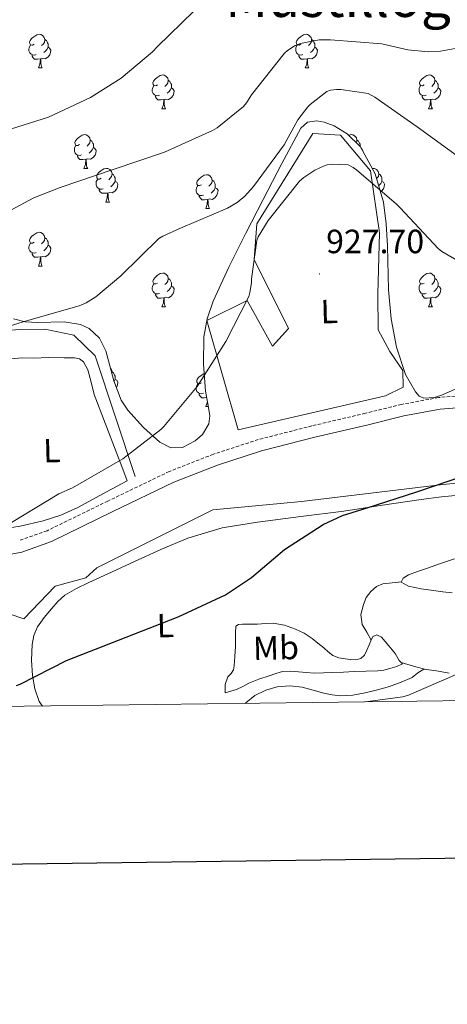
# Model space of a CAD drawing. Units: metres. Extents: x 585893 to 590386, y 4744769 to 4747796.
# Drawn here: x 589785 to 589912, y 4745122 to 4745415 of the extents above; entities that cross this region are included whole.
import ezdxf
from ezdxf.enums import TextEntityAlignment as Align

# ---------------------------------------------------------------- set-up
doc = ezdxf.new("R2010")
doc.units = ezdxf.units.M
doc.header["$MEASUREMENT"] = 0
doc.linetypes.add('TRAZOSX2', pattern=[1.5, 1, -0.5])
for name, color, linetype, lineweight in [('Carátula', 7, 'Continuous', 5), ('Level 16', 1, 'Continuous', 13), ('Level 20', 19, 'Continuous', 0), ('Level 21', 19, 'Continuous', 0), ('Level 35', 92, 'Continuous', 0), ('Level 36', 19, 'Continuous', 40), ('Level 37', 92, 'Continuous', 0), ('Level 4', 36, 'Continuous', 30), ('Level 41', 19, 'Continuous', 0), ('Level 45', 19, 'Continuous', 0), ('Level 5', 36, 'Continuous', 0), ('Level 61', 19, 'Continuous', 0), ('Level 63', 7, 'Continuous', 0), ('Level 7', 19, 'Continuous', 0)]:
    doc.layers.add(name, color=color, linetype=linetype, lineweight=lineweight)
doc.styles.add('Arial', font='ARIAL.TTF', dxfattribs={"height": 0.2})

# ---------------------------------------------------------------- blocks, each defined once
blk = doc.blocks.new('5PATER')
at = {"layer": 'Carátula', "linetype": 'Continuous', "lineweight": 5}
h = blk.add_hatch(color=250, dxfattribs=at)
edge = h.paths.add_edge_path()
edge.add_ellipse((0, 0), major_axis=(-1.33, -1.34), ratio=0.999422, start_angle=0, end_angle=360)

msp = doc.modelspace()

# ---------------------------------------------------------------- linework, layer by layer
at = {"layer": 'Level 16', "color": 1, "linetype": 'Continuous', "lineweight": 13, "ltscale": 0.5}
for points in [[(589765.1, 4745310.85, 936.37), (589769.33, 4745317.46, 936.31), (589772.59, 4745321.05, 936.31), (589777.78, 4745322.71, 936.31), (589785.26, 4745323.16, 936.18), (589792.5, 4745323.35, 935.09), (589801.2, 4745321.5, 934.71), (589807.47, 4745315.35, 933.88), (589819.44, 4745279.45, 929.4)], [(589722.44, 4745210.19, 926.25), (589722.8, 4745211.67, 926.39), (589723.76, 4745215.64, 927.67), (589726.57, 4745218.14, 927.6), (589751.98, 4745234.07, 929.27), (589763.76, 4745240.35, 929.27), (589770.03, 4745241.18, 929.2), (589777.13, 4745240.09, 929.08), (589786.29, 4745237.08, 928.82), (589795.63, 4745246.81, 928.76), (589804.72, 4745249.24, 928.69), (589807.98, 4745252.25, 928.76), (589842.54, 4745269.53, 928.5), (589868.85, 4745272.02, 926.96), (589910.96, 4745277.08, 926.13), (589932.02, 4745279.06, 925.04)]]:
    msp.add_polyline3d(points, dxfattribs=at)
at = {"layer": 'Level 20', "color": 19, "linetype": 'Continuous', "lineweight": 0, "ltscale": 0.5}
msp.add_polyline3d([(589850.03, 4745293.33, 929.01), (589840.75, 4745325.85, 931.38), (589852.72, 4745331.8, 931.12), (589860.21, 4745318.29, 929.46), (589865.01, 4745323.48, 929.33), (589854.77, 4745344.02, 929.27), (589855.6, 4745354.65, 930.16), (589872.24, 4745381.59, 931.57), (589880.5, 4745381.08, 931.57), (589889.39, 4745370.45, 930.42), (589892.08, 4745351.96, 929.08), (589891.57, 4745333.78, 928.95), (589891.7, 4745323.09, 928.76), (589895.15, 4745316.63, 928.5), (589899.06, 4745311, 928.18), (589899.12, 4745306.07, 927.92), (589893.87, 4745303.45, 927.86), (589850.03, 4745293.33, 929.01)], dxfattribs=at)
at = {"layer": 'Level 21', "color": 19, "linetype": 'TRAZOSX2', "lineweight": 0}
msp.add_polyline3d([(589922.06, 4745303.94, 926.9), (589919.09, 4745303.76, 927), (589909.66, 4745302.95, 927.22), (589898.62, 4745300.9, 927.32), (589887.87, 4745298.27, 927.41), (589871.98, 4745294.51, 927.68), (589856.03, 4745290.43, 927.99), (589842.67, 4745286.07, 928.28), (589829.56, 4745280.93, 928.56), (589811.27, 4745272.11, 928.93), (589793.19, 4745263.29, 929.27), (589784.8, 4745260.33, 929.47)], dxfattribs=at)
at = {"layer": 'Level 21', "color": 19, "linetype": 'Continuous', "lineweight": 0}
msp.add_polyline3d([(589776.62, 4745255.19, 929.78), (589785.72, 4745256.94, 929.47), (589794.54, 4745260.06, 929.27), (589812.8, 4745268.97, 928.93), (589830.96, 4745277.72, 928.56), (589843.85, 4745282.78, 928.28), (589857.01, 4745287.06, 927.99), (589872.81, 4745291.11, 927.68), (589888.69, 4745294.87, 927.41), (589899.35, 4745297.48, 927.32), (589910.13, 4745299.48, 927.22), (589918.83, 4745300.23, 926.58)], dxfattribs=at)
at = {"layer": 'Level 35', "color": 92, "linetype": 'Continuous', "lineweight": 0, "ltscale": 0.5}
for points in [[(589920.84, 4745308.22, 927.14), (589910.8, 4745303.75, 927.54), (589908.43, 4745302.93, 927.64), (589905.26, 4745302.79, 927.78), (589903.91, 4745303.4, 927.85), (589902.77, 4745304.6, 927.92), (589899.82, 4745309.82, 928.06), (589897.12, 4745317.95, 928.08), (589895.6, 4745326.36, 928.18), (589894.79, 4745335.06, 928.82), (589894.42, 4745348.13, 930.38), (589894.08, 4745354.66, 931), (589893.3, 4745361.17, 931.25), (589890.84, 4745369.6, 931.25), (589886.39, 4745377.56, 931.25), (589882.44, 4745381.5, 931.25), (589878.59, 4745383.85, 931.25), (589875.59, 4745384.99, 931.25), (589873.45, 4745385.36, 931.25), (589870.67, 4745384.96, 931.25), (589868.72, 4745383.19, 931.25), (589863.01, 4745372.64, 931.25), (589857.46, 4745361.94, 931.25), (589852.31, 4745351.85, 931.15), (589847.22, 4745341.72, 931), (589842.58, 4745331.61, 931), (589840.84, 4745326.37, 931.01), (589839.79, 4745320.98, 931), (589839.72, 4745312.93, 930.72), (589840.3, 4745304.85, 930.48), (589841.26, 4745299.98, 930.48), (589841.62, 4745297.55, 930.48), (589841.33, 4745295.13, 930.48)], [(589841.33, 4745295.13, 930.48), (589839.47, 4745291.98, 930.48), (589837.28, 4745290.01, 930.48), (589833.5, 4745288.09, 930.48), (589830.06, 4745287.96, 930.48), (589826.77, 4745289.7, 930.5), (589821.91, 4745294.05, 930.58), (589817.26, 4745299.22, 930.74), (589815.25, 4745302.16, 930.97), (589813.09, 4745307.97, 931.83), (589810.73, 4745316.82, 933.62), (589808.83, 4745320.61, 934.46), (589805.74, 4745323.54, 935.09), (589803.18, 4745324.72, 935.33), (589798.27, 4745325.46, 935.51), (589790.49, 4745325.27, 935.6), (589786.73, 4745325.46, 935.76), (589783.22, 4745326.36, 936.12)]]:
    msp.add_polyline3d(points, dxfattribs=at)
at = {"layer": 'Level 36', "color": 92, "linetype": 'Continuous', "lineweight": 0}
for points in [[(589789.36, 4745408.16, 0.01), (589788.83, 4745407.9, 0.01), (589788.3, 4745407.95, 0.01), (589788.04, 4745408.32, 0.01), (589787.98, 4745408.75, 0.01), (589788.14, 4745409.27, 0.01), (589788.62, 4745409.86, 0.01), (589789.26, 4745410.39, 0.01), (589790.16, 4745410.98, 0.01), (589790.9, 4745411.14, 0.01), (589791.33, 4745411.08, 0.01), (589791.86, 4745410.77, 0.01), (589792.39, 4745410.18, 0.01), (589792.55, 4745409.54, 0.01), (589792.44, 4745408.69, 0.01), (589792.01, 4745408.16, 0.01), (589791.59, 4745407.74, 0.01)], [(589792.55, 4745409.54, 0.01), (589793.02, 4745409.23, 0.01), (589793.34, 4745408.59, 0.01), (589793.5, 4745408.27, 0.01), (589793.5, 4745407.69, 0.01), (589793.5, 4745407.26, 0.01), (589793.13, 4745406.57, 0.01), (589792.71, 4745406.09, 0.01), (589792.23, 4745405.67, 0.01)], [(589868.69, 4745408.16, 0.01), (589868.16, 4745407.9, 0.01), (589867.63, 4745407.95, 0.01), (589867.37, 4745408.32, 0.01), (589867.31, 4745408.75, 0.01), (589867.47, 4745409.27, 0.01), (589867.95, 4745409.86, 0.01), (589868.59, 4745410.39, 0.01), (589869.49, 4745410.98, 0.01), (589870.23, 4745411.14, 0.01), (589870.65, 4745411.08, 0.01), (589871.19, 4745410.77, 0.01), (589871.71, 4745410.18, 0.01), (589871.87, 4745409.54, 0.01), (589871.77, 4745408.69, 0.01), (589871.34, 4745408.16, 0.01), (589870.92, 4745407.74, 0.01)], [(589871.87, 4745409.54, 0.01), (589872.35, 4745409.23, 0.01), (589872.67, 4745408.59, 0.01), (589872.83, 4745408.27, 0.01), (589872.83, 4745407.69, 0.01), (589872.83, 4745407.26, 0.01), (589872.45, 4745406.57, 0.01), (589872.03, 4745406.09, 0.01), (589871.55, 4745405.67, 0.01)], [(589789.95, 4745405.08, 0.01), (589789.52, 4745404.92, 0.01), (589788.94, 4745404.98, 0.01), (589788.46, 4745405.19, 0.01), (589788.04, 4745405.62, 0.01), (589787.82, 4745406.2, 0.01), (589787.82, 4745406.62, 0.01), (589787.88, 4745407.21, 0.01), (589788.3, 4745407.9, 0.01)], [(589793.5, 4745407.26, 0.01), (589793.95, 4745407.01, 0.01), (589794.3, 4745406.4, 0.01), (589794.19, 4745405.67, 0.01), (589793.98, 4745405.03, 0.01), (589793.39, 4745404.29, 0.01), (589792.6, 4745403.81, 0.01), (589791.75, 4745403.92, 0.01), (589791.32, 4745403.79, 0.01)], [(589869.27, 4745405.08, 0.01), (589868.85, 4745404.92, 0.01), (589868.27, 4745404.98, 0.01), (589867.79, 4745405.19, 0.01), (589867.37, 4745405.62, 0.01), (589867.15, 4745406.2, 0.01), (589867.15, 4745406.62, 0.01), (589867.21, 4745407.21, 0.01), (589867.63, 4745407.9, 0.01)], [(589872.83, 4745407.26, 0.01), (589873.28, 4745407.01, 0.01), (589873.63, 4745406.4, 0.01), (589873.51, 4745405.67, 0.01), (589873.31, 4745405.03, 0.01), (589872.72, 4745404.29, 0.01), (589871.93, 4745403.81, 0.01), (589871.07, 4745403.92, 0.01), (589870.65, 4745403.79, 0.01)], [(589791.21, 4745403.79, 0.01), (589790.32, 4745403.7, 0.01), (589789.47, 4745403.7, 0.01), (589789.05, 4745404.13, 0.01), (589788.73, 4745404.61, 0.01), (589788.73, 4745404.92, 0.01)], [(589790.66, 4745401.1, 0.01), (589791.1, 4745402.26, 0.01), (589791.21, 4745403.79, 0.01), (589791.32, 4745403.79, 0.01), (589791.35, 4745403.2, 0.01), (589791.39, 4745402.52, 0.01), (589791.46, 4745401.9, 0.01), (589791.57, 4745401.5, 0.01), (589791.79, 4745401.1, 0.01)], [(589870.53, 4745403.79, 0.01), (589869.65, 4745403.7, 0.01), (589868.8, 4745403.7, 0.01), (589868.37, 4745404.13, 0.01), (589868.05, 4745404.61, 0.01), (589868.05, 4745404.92, 0.01)], [(589869.99, 4745401.1, 0.01), (589870.43, 4745402.26, 0.01), (589870.53, 4745403.79, 0.01), (589870.65, 4745403.79, 0.01), (589870.68, 4745403.2, 0.01), (589870.71, 4745402.52, 0.01), (589870.79, 4745401.9, 0.01), (589870.9, 4745401.5, 0.01), (589871.11, 4745401.1, 0.01)], [(589790.66, 4745401.1, 0.01), (589791.79, 4745401.1, 0.01)], [(589869.99, 4745401.1, 0.01), (589871.11, 4745401.1, 0.01)], [(589826.05, 4745396.02, 0.01), (589825.52, 4745395.76, 0.01), (589824.99, 4745395.81, 0.01), (589824.73, 4745396.18, 0.01), (589824.67, 4745396.61, 0.01), (589824.83, 4745397.13, 0.01), (589825.31, 4745397.72, 0.01), (589825.95, 4745398.25, 0.01), (589826.85, 4745398.84, 0.01), (589827.59, 4745399, 0.01), (589828.02, 4745398.94, 0.01), (589828.55, 4745398.63, 0.01), (589829.08, 4745398.04, 0.01), (589829.24, 4745397.4, 0.01), (589829.13, 4745396.55, 0.01), (589828.7, 4745396.02, 0.01), (589828.28, 4745395.6, 0.01)], [(589829.24, 4745397.4, 0.01), (589829.71, 4745397.09, 0.01), (589830.03, 4745396.45, 0.01), (589830.19, 4745396.13, 0.01), (589830.19, 4745395.55, 0.01), (589830.19, 4745395.12, 0.01), (589829.82, 4745394.43, 0.01), (589829.4, 4745393.95, 0.01), (589828.92, 4745393.53, 0.01)], [(589905.38, 4745396.02, 0.01), (589904.85, 4745395.76, 0.01), (589904.32, 4745395.81, 0.01), (589904.05, 4745396.18, 0.01), (589904, 4745396.61, 0.01), (589904.16, 4745397.13, 0.01), (589904.64, 4745397.72, 0.01), (589905.28, 4745398.25, 0.01), (589906.18, 4745398.84, 0.01), (589906.92, 4745399, 0.01), (589907.35, 4745398.94, 0.01), (589907.88, 4745398.63, 0.01), (589908.41, 4745398.04, 0.01), (589908.57, 4745397.4, 0.01), (589908.45, 4745396.55, 0.01), (589908.03, 4745396.02, 0.01), (589907.61, 4745395.6, 0.01)], [(589908.57, 4745397.4, 0.01), (589909.04, 4745397.09, 0.01), (589909.35, 4745396.45, 0.01), (589909.51, 4745396.13, 0.01), (589909.51, 4745395.55, 0.01), (589909.51, 4745395.12, 0.01), (589909.15, 4745394.43, 0.01), (589908.73, 4745393.95, 0.01), (589908.25, 4745393.53, 0.01)], [(589826.64, 4745392.94, 0.01), (589826.21, 4745392.78, 0.01), (589825.63, 4745392.84, 0.01), (589825.15, 4745393.05, 0.01), (589824.73, 4745393.48, 0.01), (589824.51, 4745394.06, 0.01), (589824.51, 4745394.48, 0.01), (589824.57, 4745395.07, 0.01), (589824.99, 4745395.76, 0.01)], [(589830.19, 4745395.12, 0.01), (589830.64, 4745394.87, 0.01), (589830.99, 4745394.26, 0.01), (589830.88, 4745393.53, 0.01), (589830.67, 4745392.89, 0.01), (589830.08, 4745392.15, 0.01), (589829.29, 4745391.67, 0.01), (589828.44, 4745391.78, 0.01), (589828.01, 4745391.65, 0.01)], [(589905.97, 4745392.94, 0.01), (589905.54, 4745392.78, 0.01), (589904.95, 4745392.84, 0.01), (589904.48, 4745393.05, 0.01), (589904.05, 4745393.48, 0.01), (589903.84, 4745394.06, 0.01), (589903.84, 4745394.48, 0.01), (589903.89, 4745395.07, 0.01), (589904.32, 4745395.76, 0.01)], [(589909.51, 4745395.12, 0.01), (589909.97, 4745394.87, 0.01), (589910.31, 4745394.26, 0.01), (589910.21, 4745393.53, 0.01), (589909.99, 4745392.89, 0.01), (589909.41, 4745392.15, 0.01), (589908.61, 4745391.67, 0.01), (589907.77, 4745391.78, 0.01), (589907.33, 4745391.65, 0.01)], [(589827.9, 4745391.65, 0.01), (589827.01, 4745391.56, 0.01), (589826.16, 4745391.56, 0.01), (589825.74, 4745391.99, 0.01), (589825.42, 4745392.47, 0.01), (589825.42, 4745392.78, 0.01)], [(589827.35, 4745388.96, 0.01), (589827.79, 4745390.12, 0.01), (589827.9, 4745391.65, 0.01), (589828.01, 4745391.65, 0.01), (589828.04, 4745391.06, 0.01), (589828.08, 4745390.38, 0.01), (589828.15, 4745389.76, 0.01), (589828.26, 4745389.36, 0.01), (589828.48, 4745388.96, 0.01)], [(589907.23, 4745391.65, 0.01), (589906.33, 4745391.56, 0.01), (589905.49, 4745391.56, 0.01), (589905.07, 4745391.99, 0.01), (589904.75, 4745392.47, 0.01), (589904.75, 4745392.78, 0.01)], [(589906.68, 4745388.96, 0.01), (589907.11, 4745390.12, 0.01), (589907.23, 4745391.65, 0.01), (589907.33, 4745391.65, 0.01), (589907.37, 4745391.06, 0.01), (589907.41, 4745390.38, 0.01), (589907.47, 4745389.76, 0.01), (589907.59, 4745389.36, 0.01), (589907.81, 4745388.96, 0.01)], [(589827.35, 4745388.96, 0.01), (589828.48, 4745388.96, 0.01)], [(589906.68, 4745388.96, 0.01), (589907.81, 4745388.96, 0.01)], [(589802.87, 4745378.25, 0.01), (589802.33, 4745377.99, 0.01), (589801.81, 4745378.04, 0.01), (589801.54, 4745378.41, 0.01), (589801.49, 4745378.84, 0.01), (589801.65, 4745379.36, 0.01), (589802.13, 4745379.95, 0.01), (589802.76, 4745380.48, 0.01), (589803.66, 4745381.07, 0.01), (589804.41, 4745381.23, 0.01), (589804.83, 4745381.17, 0.01), (589805.36, 4745380.86, 0.01), (589805.89, 4745380.27, 0.01), (589806.05, 4745379.63, 0.01), (589805.94, 4745378.78, 0.01), (589805.51, 4745378.25, 0.01), (589805.09, 4745377.83, 0.01)], [(589882.92, 4745381.02, 0.01), (589882.99, 4745381.07, 0.01), (589883.73, 4745381.23, 0.01), (589884.16, 4745381.17, 0.01), (589884.69, 4745380.86, 0.01), (589885.22, 4745380.27, 0.01), (589885.38, 4745379.63, 0.01), (589885.27, 4745378.78, 0.01), (589885.22, 4745378.72, 0.01)], [(589803.45, 4745375.17, 0.01), (589803.03, 4745375.01, 0.01), (589802.44, 4745375.07, 0.01), (589801.97, 4745375.28, 0.01), (589801.54, 4745375.71, 0.01), (589801.33, 4745376.29, 0.01), (589801.33, 4745376.71, 0.01), (589801.38, 4745377.3, 0.01), (589801.81, 4745377.99, 0.01)], [(589807, 4745377.35, 0.01), (589807.45, 4745377.1, 0.01), (589807.8, 4745376.49, 0.01), (589807.69, 4745375.76, 0.01), (589807.48, 4745375.12, 0.01), (589806.89, 4745374.38, 0.01), (589806.1, 4745373.9, 0.01), (589805.25, 4745374.01, 0.01), (589804.82, 4745373.88, 0.01)], [(589806.05, 4745379.63, 0.01), (589806.53, 4745379.32, 0.01), (589806.84, 4745378.68, 0.01), (589807, 4745378.36, 0.01), (589807, 4745377.78, 0.01), (589807, 4745377.35, 0.01), (589806.63, 4745376.66, 0.01), (589806.21, 4745376.18, 0.01), (589805.73, 4745375.76, 0.01)], [(589885.38, 4745379.63, 0.01), (589885.85, 4745379.32, 0.01), (589886.17, 4745378.68, 0.01), (589886.33, 4745378.36, 0.01), (589886.33, 4745377.78, 0.01), (589886.33, 4745377.62, 0.01)], [(589886.58, 4745377.22, 0.01), (589886.78, 4745377.1, 0.01), (589887.13, 4745376.49, 0.01), (589887.1, 4745376.29, 0.01)], [(589804.71, 4745373.88, 0.01), (589803.82, 4745373.79, 0.01), (589802.97, 4745373.79, 0.01), (589802.55, 4745374.22, 0.01), (589802.23, 4745374.7, 0.01), (589802.23, 4745375.01, 0.01)], [(589804.17, 4745371.19, 0.01), (589804.6, 4745372.35, 0.01), (589804.71, 4745373.88, 0.01), (589804.82, 4745373.88, 0.01), (589804.85, 4745373.29, 0.01), (589804.89, 4745372.61, 0.01), (589804.96, 4745371.99, 0.01), (589805.07, 4745371.59, 0.01), (589805.29, 4745371.19, 0.01)], [(589804.17, 4745371.19, 0.01), (589805.29, 4745371.19, 0.01)], [(589809.34, 4745368.22, 0.01), (589808.81, 4745367.95, 0.01), (589808.28, 4745368.01, 0.01), (589808.01, 4745368.38, 0.01), (589807.96, 4745368.8, 0.01), (589808.12, 4745369.32, 0.01), (589808.6, 4745369.92, 0.01), (589809.23, 4745370.45, 0.01), (589810.13, 4745371.03, 0.01), (589810.88, 4745371.19, 0.01), (589811.31, 4745371.14, 0.01), (589811.83, 4745370.82, 0.01), (589812.37, 4745370.24, 0.01), (589812.53, 4745369.6, 0.01), (589812.41, 4745368.75, 0.01), (589811.99, 4745368.22, 0.01), (589811.57, 4745367.79, 0.01)], [(589889.98, 4745371.14, 0.01), (589890.21, 4745371.19, 0.01), (589890.63, 4745371.14, 0.01), (589891.16, 4745370.82, 0.01), (589891.69, 4745370.24, 0.01), (589891.85, 4745369.6, 0.01), (589891.74, 4745368.75, 0.01), (589891.32, 4745368.22, 0.01), (589891.26, 4745368.16, 0.01)], [(589812.53, 4745369.6, 0.01), (589813, 4745369.28, 0.01), (589813.31, 4745368.64, 0.01), (589813.47, 4745368.32, 0.01), (589813.47, 4745367.74, 0.01), (589813.47, 4745367.32, 0.01), (589813.11, 4745366.63, 0.01), (589812.69, 4745366.15, 0.01), (589812.21, 4745365.73, 0.01)], [(589839.11, 4745366.31, 0.01), (589838.58, 4745366.05, 0.01), (589838.05, 4745366.1, 0.01), (589837.79, 4745366.47, 0.01), (589837.73, 4745366.9, 0.01), (589837.89, 4745367.42, 0.01), (589838.37, 4745368.01, 0.01), (589839.01, 4745368.54, 0.01), (589839.91, 4745369.13, 0.01), (589840.65, 4745369.29, 0.01), (589841.08, 4745369.23, 0.01), (589841.61, 4745368.92, 0.01), (589842.14, 4745368.33, 0.01), (589842.3, 4745367.69, 0.01), (589842.19, 4745366.84, 0.01), (589841.76, 4745366.31, 0.01), (589841.34, 4745365.89, 0.01)], [(589891.85, 4745369.6, 0.01), (589892.33, 4745369.28, 0.01), (589892.64, 4745368.64, 0.01), (589892.8, 4745368.32, 0.01), (589892.8, 4745367.74, 0.01), (589892.8, 4745367.32, 0.01), (589892.43, 4745366.63, 0.01), (589892.01, 4745366.15, 0.01), (589891.88, 4745366.03, 0.01)], [(589809.93, 4745365.14, 0.01), (589809.5, 4745364.98, 0.01), (589808.91, 4745365.04, 0.01), (589808.44, 4745365.25, 0.01), (589808.01, 4745365.67, 0.01), (589807.8, 4745366.26, 0.01), (589807.8, 4745366.68, 0.01), (589807.85, 4745367.26, 0.01), (589808.28, 4745367.95, 0.01)], [(589813.47, 4745367.32, 0.01), (589813.93, 4745367.07, 0.01), (589814.27, 4745366.45, 0.01), (589814.17, 4745365.73, 0.01), (589813.95, 4745365.09, 0.01), (589813.37, 4745364.35, 0.01), (589812.57, 4745363.87, 0.01), (589811.73, 4745363.97, 0.01), (589811.29, 4745363.84, 0.01)], [(589839.7, 4745363.23, 0.01), (589839.27, 4745363.07, 0.01), (589838.69, 4745363.13, 0.01), (589838.21, 4745363.34, 0.01), (589837.79, 4745363.77, 0.01), (589837.57, 4745364.35, 0.01), (589837.57, 4745364.77, 0.01), (589837.63, 4745365.36, 0.01), (589838.05, 4745366.05, 0.01)], [(589843.25, 4745365.41, 0.01), (589843.7, 4745365.16, 0.01), (589844.05, 4745364.55, 0.01), (589843.94, 4745363.82, 0.01), (589843.73, 4745363.18, 0.01), (589843.14, 4745362.44, 0.01), (589842.35, 4745361.96, 0.01), (589841.5, 4745362.07, 0.01), (589841.07, 4745361.94, 0.01)], [(589842.3, 4745367.69, 0.01), (589842.77, 4745367.38, 0.01), (589843.09, 4745366.74, 0.01), (589843.25, 4745366.42, 0.01), (589843.25, 4745365.84, 0.01), (589843.25, 4745365.41, 0.01), (589842.88, 4745364.72, 0.01), (589842.46, 4745364.24, 0.01), (589841.98, 4745363.82, 0.01)], [(589892.8, 4745367.32, 0.01), (589893.26, 4745367.07, 0.01), (589893.6, 4745366.45, 0.01), (589893.49, 4745365.73, 0.01), (589893.28, 4745365.09, 0.01), (589892.7, 4745364.35, 0.01), (589892.42, 4745364.18, 0.01)], [(589811.19, 4745363.84, 0.01), (589810.29, 4745363.76, 0.01), (589809.45, 4745363.76, 0.01), (589809.03, 4745364.19, 0.01), (589808.71, 4745364.66, 0.01), (589808.71, 4745364.98, 0.01)], [(589810.64, 4745361.16, 0.01), (589811.07, 4745362.32, 0.01), (589811.19, 4745363.84, 0.01), (589811.29, 4745363.84, 0.01), (589811.33, 4745363.26, 0.01), (589811.37, 4745362.57, 0.01), (589811.43, 4745361.96, 0.01), (589811.55, 4745361.56, 0.01), (589811.77, 4745361.16, 0.01)], [(589840.96, 4745361.94, 0.01), (589840.07, 4745361.85, 0.01), (589839.22, 4745361.85, 0.01), (589838.8, 4745362.28, 0.01), (589838.48, 4745362.76, 0.01), (589838.48, 4745363.07, 0.01)], [(589810.64, 4745361.16, 0.01), (589811.77, 4745361.16, 0.01)], [(589840.41, 4745359.25, 0.01), (589840.85, 4745360.41, 0.01), (589840.96, 4745361.94, 0.01), (589841.07, 4745361.94, 0.01), (589841.1, 4745361.35, 0.01), (589841.14, 4745360.67, 0.01), (589841.21, 4745360.05, 0.01), (589841.32, 4745359.65, 0.01), (589841.54, 4745359.25, 0.01)], [(589840.41, 4745359.25, 0.01), (589841.54, 4745359.25, 0.01)], [(589789.36, 4745349.17, 0.01), (589788.83, 4745348.91, 0.01), (589788.3, 4745348.96, 0.01), (589788.04, 4745349.33, 0.01), (589787.98, 4745349.76, 0.01), (589788.14, 4745350.28, 0.01), (589788.62, 4745350.87, 0.01), (589789.26, 4745351.4, 0.01), (589790.16, 4745351.99, 0.01), (589790.9, 4745352.15, 0.01), (589791.33, 4745352.09, 0.01), (589791.86, 4745351.78, 0.01), (589792.39, 4745351.19, 0.01), (589792.55, 4745350.55, 0.01), (589792.44, 4745349.7, 0.01), (589792.01, 4745349.17, 0.01), (589791.59, 4745348.75, 0.01)], [(589792.55, 4745350.55, 0.01), (589793.02, 4745350.24, 0.01), (589793.34, 4745349.6, 0.01), (589793.5, 4745349.28, 0.01), (589793.5, 4745348.7, 0.01), (589793.5, 4745348.27, 0.01), (589793.13, 4745347.58, 0.01), (589792.71, 4745347.1, 0.01), (589792.23, 4745346.68, 0.01)], [(589789.95, 4745346.09, 0.01), (589789.52, 4745345.93, 0.01), (589788.94, 4745345.99, 0.01), (589788.46, 4745346.2, 0.01), (589788.04, 4745346.63, 0.01), (589787.82, 4745347.21, 0.01), (589787.82, 4745347.63, 0.01), (589787.88, 4745348.22, 0.01), (589788.3, 4745348.91, 0.01)], [(589793.5, 4745348.27, 0.01), (589793.95, 4745348.02, 0.01), (589794.3, 4745347.41, 0.01), (589794.19, 4745346.68, 0.01), (589793.98, 4745346.04, 0.01), (589793.39, 4745345.3, 0.01), (589792.6, 4745344.82, 0.01), (589791.75, 4745344.93, 0.01), (589791.32, 4745344.8, 0.01)], [(589791.21, 4745344.8, 0.01), (589790.32, 4745344.71, 0.01), (589789.47, 4745344.71, 0.01), (589789.05, 4745345.14, 0.01), (589788.73, 4745345.62, 0.01), (589788.73, 4745345.93, 0.01)], [(589790.66, 4745342.11, 0.01), (589791.1, 4745343.27, 0.01), (589791.21, 4745344.8, 0.01), (589791.32, 4745344.8, 0.01), (589791.35, 4745344.21, 0.01), (589791.39, 4745343.53, 0.01), (589791.46, 4745342.91, 0.01), (589791.57, 4745342.51, 0.01), (589791.79, 4745342.11, 0.01)], [(589790.66, 4745342.11, 0.01), (589791.79, 4745342.11, 0.01)], [(589826.05, 4745337.03, 0.01), (589825.52, 4745336.77, 0.01), (589824.99, 4745336.82, 0.01), (589824.73, 4745337.19, 0.01), (589824.67, 4745337.62, 0.01), (589824.83, 4745338.14, 0.01), (589825.31, 4745338.73, 0.01), (589825.95, 4745339.26, 0.01), (589826.85, 4745339.85, 0.01), (589827.59, 4745340.01, 0.01), (589828.02, 4745339.95, 0.01), (589828.55, 4745339.64, 0.01), (589829.08, 4745339.05, 0.01), (589829.24, 4745338.41, 0.01), (589829.13, 4745337.56, 0.01), (589828.7, 4745337.03, 0.01), (589828.28, 4745336.61, 0.01)], [(589905.38, 4745337.03, 0.01), (589904.85, 4745336.77, 0.01), (589904.32, 4745336.82, 0.01), (589904.05, 4745337.19, 0.01), (589904, 4745337.61, 0.01), (589904.16, 4745338.13, 0.01), (589904.64, 4745338.73, 0.01), (589905.27, 4745339.26, 0.01), (589906.17, 4745339.85, 0.01), (589906.92, 4745340.01, 0.01), (589907.34, 4745339.95, 0.01), (589907.87, 4745339.63, 0.01), (589908.4, 4745339.05, 0.01), (589908.56, 4745338.41, 0.01), (589908.45, 4745337.56, 0.01), (589908.03, 4745337.03, 0.01), (589907.61, 4745336.61, 0.01)], [(589826.64, 4745333.95, 0.01), (589826.21, 4745333.79, 0.01), (589825.63, 4745333.85, 0.01), (589825.15, 4745334.06, 0.01), (589824.73, 4745334.49, 0.01), (589824.51, 4745335.07, 0.01), (589824.51, 4745335.49, 0.01), (589824.57, 4745336.08, 0.01), (589824.99, 4745336.77, 0.01)], [(589830.19, 4745336.13, 0.01), (589830.64, 4745335.88, 0.01), (589830.99, 4745335.27, 0.01), (589830.88, 4745334.54, 0.01), (589830.67, 4745333.9, 0.01), (589830.08, 4745333.16, 0.01), (589829.29, 4745332.68, 0.01), (589828.44, 4745332.79, 0.01), (589828.01, 4745332.66, 0.01)], [(589829.24, 4745338.41, 0.01), (589829.71, 4745338.1, 0.01), (589830.03, 4745337.46, 0.01), (589830.19, 4745337.14, 0.01), (589830.19, 4745336.56, 0.01), (589830.19, 4745336.13, 0.01), (589829.82, 4745335.44, 0.01), (589829.4, 4745334.96, 0.01), (589828.92, 4745334.54, 0.01)], [(589905.96, 4745333.95, 0.01), (589905.54, 4745333.79, 0.01), (589904.95, 4745333.85, 0.01), (589904.48, 4745334.06, 0.01), (589904.05, 4745334.49, 0.01), (589903.84, 4745335.07, 0.01), (589903.84, 4745335.49, 0.01), (589903.89, 4745336.07, 0.01), (589904.32, 4745336.77, 0.01)], [(589909.51, 4745336.13, 0.01), (589909.97, 4745335.88, 0.01), (589910.31, 4745335.27, 0.01), (589910.2, 4745334.54, 0.01), (589909.99, 4745333.9, 0.01), (589909.41, 4745333.16, 0.01), (589908.61, 4745332.68, 0.01), (589907.76, 4745332.79, 0.01), (589907.33, 4745332.65, 0.01)], [(589908.56, 4745338.41, 0.01), (589909.04, 4745338.09, 0.01), (589909.35, 4745337.45, 0.01), (589909.51, 4745337.13, 0.01), (589909.51, 4745336.55, 0.01), (589909.51, 4745336.13, 0.01), (589909.14, 4745335.44, 0.01), (589908.72, 4745334.96, 0.01), (589908.24, 4745334.54, 0.01)], [(589827.9, 4745332.66, 0.01), (589827.01, 4745332.57, 0.01), (589826.16, 4745332.57, 0.01), (589825.74, 4745333, 0.01), (589825.42, 4745333.48, 0.01), (589825.42, 4745333.79, 0.01)], [(589907.22, 4745332.65, 0.01), (589906.33, 4745332.57, 0.01), (589905.49, 4745332.57, 0.01), (589905.06, 4745333, 0.01), (589904.74, 4745333.47, 0.01), (589904.74, 4745333.79, 0.01)], [(589827.35, 4745329.97, 0.01), (589827.79, 4745331.13, 0.01), (589827.9, 4745332.66, 0.01), (589828.01, 4745332.66, 0.01), (589828.04, 4745332.07, 0.01), (589828.08, 4745331.39, 0.01), (589828.15, 4745330.77, 0.01), (589828.26, 4745330.37, 0.01), (589828.48, 4745329.97, 0.01)], [(589827.35, 4745329.97, 0.01), (589828.48, 4745329.97, 0.01)], [(589906.68, 4745329.97, 0.01), (589907.11, 4745331.13, 0.01), (589907.22, 4745332.65, 0.01), (589907.33, 4745332.65, 0.01), (589907.37, 4745332.07, 0.01), (589907.4, 4745331.39, 0.01), (589907.47, 4745330.77, 0.01), (589907.59, 4745330.37, 0.01), (589907.8, 4745329.97, 0.01)], [(589906.68, 4745329.97, 0.01), (589907.8, 4745329.97, 0.01)], [(589782.56, 4745314.48, 933.55), (589785.81, 4745314.79, 933.52), (589789.17, 4745314.71, 933.49), (589793.74, 4745314.83, 933.43), (589798.32, 4745314.78, 933.3), (589801.4, 4745314.81, 932.88), (589802.83, 4745314.48, 932.59), (589804.02, 4745313.56, 932.4), (589805.33, 4745311.2, 932.24), (589806.29, 4745307.5, 932.01), (589807.22, 4745303.83, 931.76), (589810.47, 4745295.28, 931.12), (589813.74, 4745286.74, 930.36), (589815.41, 4745282.46, 929.88), (589817.07, 4745278.17, 929.41), (589810.89, 4745274.84, 929.46), (589802.35, 4745270.23, 929.52), (589797.32, 4745267.94, 929.57), (589792.05, 4745266.2, 929.72), (589785.19, 4745264.68, 930.08), (589778.29, 4745263.51, 930.48)], [(589812.15, 4745311.48, 0.01), (589812.36, 4745311.25, 0.01), (589812.52, 4745310.61, 0.01), (589812.48, 4745310.26, 0.01)], [(589812.52, 4745310.61, 0.01), (589813, 4745310.29, 0.01), (589813.31, 4745309.65, 0.01), (589813.47, 4745309.33, 0.01), (589813.47, 4745308.75, 0.01), (589813.47, 4745308.33, 0.01), (589813.17, 4745307.76, 0.01)], [(589839.11, 4745307.32, 0.01), (589838.58, 4745307.06, 0.01), (589838.05, 4745307.11, 0.01), (589837.79, 4745307.48, 0.01), (589837.73, 4745307.91, 0.01), (589837.89, 4745308.43, 0.01), (589838.37, 4745309.02, 0.01), (589839.01, 4745309.55, 0.01), (589839.91, 4745310.14, 0.01), (589839.92, 4745310.14, 0.01)], [(589813.47, 4745308.33, 0.01), (589813.93, 4745308.08, 0.01), (589814.27, 4745307.46, 0.01), (589814.16, 4745306.74, 0.01), (589813.95, 4745306.1, 0.01), (589813.84, 4745305.95, 0.01)], [(589839.7, 4745304.24, 0.01), (589839.27, 4745304.08, 0.01), (589838.69, 4745304.14, 0.01), (589838.21, 4745304.35, 0.01), (589837.79, 4745304.78, 0.01), (589837.57, 4745305.36, 0.01), (589837.57, 4745305.78, 0.01), (589837.63, 4745306.37, 0.01), (589838.05, 4745307.06, 0.01)], [(589840.68, 4745302.92, 0.01), (589840.07, 4745302.86, 0.01), (589839.22, 4745302.86, 0.01), (589838.8, 4745303.29, 0.01), (589838.48, 4745303.77, 0.01), (589838.48, 4745304.08, 0.01)], [(589840.41, 4745300.26, 0.01), (589840.85, 4745301.42, 0.01), (589840.88, 4745301.91, 0.01)], [(589840.41, 4745300.26, 0.01), (589841.21, 4745300.26, 0.01)], [(589791.85, 4745211.08, 923.88), (589790.89, 4745212.44, 924.02), (589789.6, 4745216.25, 924.74), (589788.85, 4745220.19, 925.49), (589788.55, 4745224.79, 926.16), (589788.78, 4745229.4, 926.71), (589789.25, 4745232.08, 926.93), (589790.32, 4745234.65, 927.03), (589792.33, 4745237.46, 927.03), (589794.54, 4745240.02, 927.03), (589796.38, 4745242.18, 927.03), (589798.45, 4745244.06, 927.03), (589801.96, 4745246.09, 926.64), (589805.61, 4745247.83, 926.26), (589812.39, 4745250.98, 926.32), (589819.18, 4745254.1, 926.39), (589827.07, 4745257.68, 926.44), (589835.05, 4745261.08, 926.45), (589845.27, 4745264.11, 926.28), (589855.79, 4745265.88, 926), (589868.66, 4745267.49, 925.63), (589881.52, 4745269.14, 925.24), (589892.97, 4745270.89, 924.75), (589904.43, 4745272.6, 924.28), (589910.57, 4745273.35, 924.22), (589916.72, 4745274.01, 924.34)], [(589914.41, 4745254.93, 923.76), (589910.22, 4745253.5, 923.76), (589906.03, 4745252.05, 923.76), (589903.37, 4745251.14, 923.76), (589900.72, 4745250.2, 923.76), (589899.15, 4745249.21, 923.76), (589898.54, 4745248.02, 923.76), (589900.72, 4745246.74, 923.57), (589904.43, 4745245.98, 923.43), (589908.14, 4745245.46, 923.25), (589910.93, 4745245.14, 923.03), (589913.71, 4745244.82, 922.8)], [(589889.61, 4745230.7, 922.74), (589888.28, 4745233.06, 923.39), (589886.96, 4745235.41, 923.89), (589886.52, 4745238.31, 923.97), (589887.28, 4745241.37, 923.89), (589888.16, 4745243.38, 923.89), (589889.52, 4745245.21, 923.89), (589891.16, 4745246.68, 923.9), (589893.04, 4745247.45, 923.89), (589895.81, 4745247.77, 923.84), (589898.58, 4745248.09, 923.76)], [(589846.19, 4745215, 922.1), (589846.19, 4745217.5, 922.1), (589847.02, 4745219.74, 922.23), (589847.96, 4745220.79, 922.39), (589848.69, 4745221.85, 922.68), (589848.84, 4745223.11, 923.14), (589848.94, 4745224.41, 923.64), (589849.04, 4745225.87, 924.1), (589849.13, 4745227.35, 924.4), (589849.21, 4745228.79, 924.42), (589849.26, 4745230.23, 924.4), (589849.26, 4745232.79, 924.6), (589849.33, 4745234.84, 924.72), (589850.16, 4745235.41, 924.73), (589851.31, 4745235.48, 924.72), (589853.55, 4745235.48, 924.71), (589855.79, 4745235.48, 924.66), (589858.13, 4745235.63, 924.53), (589860.46, 4745235.73, 924.34), (589863.81, 4745235.18, 924), (589867.05, 4745233.94, 923.7), (589869.66, 4745232.75, 923.54), (589872.05, 4745231.25, 923.38), (589873.78, 4745229.85, 923.25), (589875.5, 4745228.44, 923.12), (589876.86, 4745227.28, 923.12), (589878.25, 4745226.13, 923.12), (589879.96, 4745225.46, 923), (589881.84, 4745225.17, 922.87), (589883.44, 4745224.92, 922.76), (589885.04, 4745224.85, 922.68), (589886.55, 4745225.21, 922.69), (589887.66, 4745226.2, 922.74)], [(589887.6618, 4745226.202, 922.74), (589888.3521, 4745227.7318, 922.74), (589889.0124, 4745229.2716, 922.74), (589889.5527, 4745230.5514, 922.74), (589890.0929, 4745231.8313, 922.74), (589891.333, 4745232.2911, 922.66), (589892.7229, 4745231.641, 922.55), (589893.8126, 4745230.3309, 922.45), (589894.8923, 4745229.0109, 922.36), (589895.8321, 4745227.8708, 922.29), (589896.7519, 4745226.7108, 922.23), (589897.9014, 4745224.6008, 922.16), (589898.9313, 4745223.7007, 921.91), (589897.2111, 4745222.841, 921.91), (589895.151, 4745222.2313, 921.91), (589893.4009, 4745221.8216, 921.91), (589891.6309, 4745221.5918, 921.91), (589888.1109, 4745221.4623, 921.91), (589884.5909, 4745221.3327, 921.91), (589881.3609, 4745221.2132, 921.91), (589878.1309, 4745221.0836, 921.91), (589875.4109, 4745220.9739, 921.91), (589872.6909, 4745220.8943, 921.91), (589870.3509, 4745221.0346, 921.91), (589868.011, 4745221.2749, 921.91), (589865.641, 4745221.4252, 921.91), (589863.281, 4745221.3355, 921.91), (589861.241, 4745220.8158, 921.91), (589859.2508, 4745220.1161, 921.91), (589856.2207, 4745219.0666, 921.91), (589853.2305, 4745217.937, 921.91), (589851.3903, 4745216.9473, 921.89), (589849.5201, 4745216.0177, 921.91), (589847.85, 4745215.5079, 921.99), (589846.1899, 4745214.9982, 922.1)], [(589912.81, 4745220.89, 920.82), (589909.02, 4745221.62, 921.11), (589905.26, 4745222.04, 921.27), (589903.5, 4745220.95, 921.21), (589901.81, 4745219.61, 921.14), (589898.49, 4745218.17, 921.1), (589895.09, 4745216.92, 921.08), (589891.47, 4745215.88, 921.08), (589887.79, 4745215, 921.08), (589884.11, 4745214.31, 921.08), (589880.43, 4745214.1, 921.08), (589877.99, 4745214.41, 921.1), (589875.57, 4745214.93, 921.14), (589872.33, 4745215.84, 921.2), (589869.1, 4745216.73, 921.27), (589865.37, 4745217.13, 921.34), (589861.61, 4745216.79, 921.4), (589858.23, 4745215.79, 921.41), (589855.02, 4745214.23, 921.4), (589852.34, 4745212, 921.37), (589852.14, 4745211.85, 921.37)], [(589898.55, 4745224.03, 922), (589902.21, 4745223, 921.62), (589905.86, 4745221.97, 921.24)]]:
    msp.add_polyline3d(points, dxfattribs=at)
at = {"layer": 'Level 4', "color": 36, "linetype": 'Continuous', "lineweight": 30}
msp.add_polyline3d([(589784.13, 4745217.2, 925.01), (589785.18, 4745217.65, 925.01), (589799.01, 4745224.68, 925.01), (589832.19, 4745237.68, 925.01), (589846.24, 4745244.24, 925.01), (589853.99, 4745249.32, 925.01), (589863.84, 4745257.74, 925.01), (589875.36, 4745265.19, 925.01), (589881.03, 4745267.82, 925.01), (589888.39, 4745270.15, 925.01), (589903.14, 4745274.83, 925.01), (589917.76, 4745279.82, 925.01)], dxfattribs=at)
at = {"layer": 'Level 5', "color": 36, "linetype": 'Continuous', "lineweight": 0}
for points in [[(589778.75, 4745381.8, 945.01), (589793.6, 4745386.47, 945.01), (589806.11, 4745392.3, 945.01), (589815.27, 4745398.09, 945.01), (589824.55, 4745405.9, 945.01), (589826.02, 4745407.5, 945.01), (589836.9, 4745417.96, 945.01)], [(589774.19, 4745354.36, 940.01), (589789.3, 4745362.46, 940.01), (589797.14, 4745365.47, 940.01), (589813.2, 4745370.97, 940.01), (589828.18, 4745376.03, 940.01), (589842.45, 4745382.43, 940.01), (589843.83, 4745383.26, 940.01), (589851.67, 4745389.63, 940.01), (589852.5, 4745390.65, 940.01), (589854.0346, 4745393.1146, 940.01), (589863.857, 4745405.5324, 940.01), (589864.7171, 4745406.3022, 940.01), (589866.9974, 4745407.7418, 940.01), (589868.6275, 4745408.3516, 940.01), (589874.1277, 4745409.4308, 940.01), (589877.4876, 4745409.4304, 940.01), (589892.7573, 4745408.2785, 940.01), (589900.4969, 4745406.4876, 940.01), (589906.5768, 4745405.8769, 940.01), (589910.1968, 4745406.0364, 940.01), (589915.6969, 4745407.0656, 940.01), (589923.9874, 4745409.7543, 940.01), (589925.4875, 4745410.4641, 940.01), (589935.7288, 4745417.1123, 940.01)], [(589779.63, 4745323.51, 935.01), (589787.12, 4745325.75, 935.01), (589802.8, 4745330.27, 935.01), (589804.85, 4745331.16, 935.01), (589807.67, 4745332.95, 935.01), (589815.19, 4745339.23, 935.01), (589826.48, 4745350.3, 935.01), (589827.67, 4745351.03, 935.01), (589832.91, 4745353.4, 935.01), (589846.83, 4745359.32, 935.01), (589849.75, 4745361.05, 935.01), (589852.05, 4745362.94, 935.01), (589854.64, 4745365.82, 935.01), (589863.73, 4745378.23, 935.01), (589867.83, 4745385.63, 935.01), (589870.74, 4745389.53, 935.01), (589871.44, 4745390.23, 935.01), (589876.4, 4745394.07, 935.01), (589877.52, 4745394.46, 935.01), (589879.31, 4745394.71, 935.01), (589880.59, 4745394.71, 935.01), (589888.69, 4745393.43, 935.01), (589890.67, 4745392.38, 935.01), (589903.28, 4745383.55, 935.01), (589916.27, 4745374.11, 935.01)], [(589782.67, 4745265.75, 930.01), (589796.75, 4745274.27, 930.01), (589800.75, 4745276.06, 930.01), (589815.79, 4745284.7, 930.01), (589827.09, 4745293.43, 930.01), (589827.89, 4745294.3, 930.01), (589837.81, 4745306.23, 930.01), (589846.39, 4745319.61, 930.01), (589853.17, 4745333.08, 930.01), (589853.52, 4745334.2, 930.01), (589853.97, 4745337.15, 930.01), (589853.97, 4745338.33, 930.01), (589855.57, 4745349.75, 930.01), (589856.02, 4745350.78, 930.01), (589858.99, 4745355.71, 930.01), (589868.27, 4745367.39, 930.01), (589869.55, 4745368.51, 930.01), (589872.8801, 4745370.6837, 930.01), (589875.4403, 4745371.8733, 930.01), (589876.4704, 4745372.1931, 930.01), (589878.0304, 4745372.4429, 930.01), (589882.7404, 4745372.2823, 930.01), (589884.2402, 4745371.4822, 930.01), (589885.2001, 4745370.7821, 930.01), (589897.138, 4745360.5713, 930.01), (589898.2578, 4745359.4812, 930.01), (589909.5453, 4745347.3206, 930.01), (589910.6651, 4745346.4605, 930.01), (589922.5837, 4745339.4495, 930.01)], [(589887.85, 4745212.31, 920.01), (589899.06, 4745213.82, 920.01), (589900.72, 4745214.36, 920.01), (589916.46, 4745221.18, 920.01)]]:
    msp.add_polyline3d(points, dxfattribs=at)
at = {"layer": 'Level 61', "color": 19, "linetype": 'Continuous', "lineweight": 0}
msp.add_polyline3d([(586777.61, 4747486.17, 0.01), (590180.74, 4747529.88, 0.01), (590211.12, 4745216.47, 0.01), (586806.84, 4745172.72, 0.01), (586777.61, 4747486.17, 0.01)], close=True, dxfattribs=at)
at = {"layer": 'Level 63', "linetype": 'Continuous', "lineweight": 30}
msp.add_polyline3d([(586700.97, 4747537.03, 0.01), (586734.04, 4745122.28, 0.01), (590288.69, 4745170.96, 0.01), (590255.67, 4747582.71, 0.01), (586700.97, 4747537.03, 0.01)], dxfattribs=at)

# ---------------------------------------------------------------- block references
at = {"layer": 'Level 7', "color": 19, "linetype": 'Continuous', "lineweight": 0, "xscale": 0.1000000622182244, "yscale": 0.1000000622182244, "rotation": 355.7541668544047}
msp.add_blockref('5PATER', (589874.23, 4745339.74, 927.7), dxfattribs=at)

# ---------------------------------------------------------------- texts
at = {"layer": 'Level 37', "color": 92, "linetype": 'Continuous', "lineweight": 0, "style": 'Arial'}
for s, height, p in [('L', 7, (589877.1193, 4745328.57, 927.66)), ('L', 7, (589794.6193, 4745287.16, 931.27)), ('L', 7, (589828.4093, 4745235.07, 924.93)), ('Mb', 6.99996, (589861.2805, 4745228.4212, 923.25))]:
    msp.add_text(s, height=height, rotation=1.504917, dxfattribs=at).set_placement(p, align=Align.MIDDLE_CENTER)
at = {"layer": 'Level 41', "color": 19, "linetype": 'Continuous', "lineweight": 0, "style": 'Arial'}
msp.add_text('927.70', height=6.99996, dxfattribs=at).set_placement((589876.21, 4745343.74, 927.7), align=Align.BOTTOM_LEFT)
at = {"layer": 'Level 45', "color": 19, "linetype": 'Continuous', "lineweight": 0, "style": 'Arial'}
msp.add_text('Mustillogorri', height=11.49996, dxfattribs=at).set_placement((589892.7312, 4745422.02, 942.67), align=Align.MIDDLE_CENTER)

doc.saveas('drawing.dxf')
